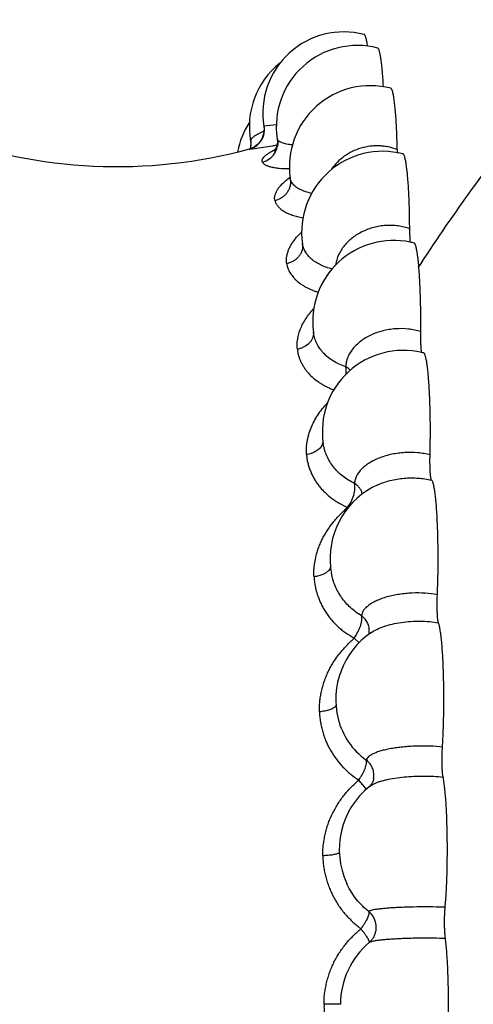
# Model space of a CAD drawing. Units: inches. Extents: x 0 to 40, y 0 to 28.
# Drawn here: x 5.9 to 6.2, y 21.3 to 21.8 of the extents above; entities that cross this region are included whole.
import ezdxf

# ---------------------------------------------------------------- set-up
doc = ezdxf.new("R2010")
doc.units = ezdxf.units.IN
doc.header["$LTSCALE"] = 2.2
doc.header["$MEASUREMENT"] = 0
doc.layers.get('0').update_dxf_attribs({"linetype": 'CONTINUOUS'})

msp = doc.modelspace()

# ---------------------------------------------------------------- linework, layer by layer
at = {"color": 7, "linetype": 'CONTINUOUS'}
for p, q in [((6.118694427, 21.7570993108), (6.1181845191, 21.7576753452)), ((6.0554888394, 21.7117171293), (6.0556306308, 21.7103313274)), ((6.0686077253, 21.7128999982), (6.0686068071, 21.7129058921)), ((6.0686087369, 21.7128934474), (6.068694144, 21.7112589999)), ((6.054897746, 21.7078744217), (6.0551864989, 21.707953037)), ((6.0551383316, 21.7079394063), (6.0551861427, 21.7079524541)), ((6.055176347, 21.707950144), (6.0551491485, 21.7079423742)), ((6.0556306308, 21.7103313274), (6.0553115627, 21.7079918339)), ((6.0750170032, 21.693368099), (6.0749717783, 21.692055755)), ((6.0750111538, 21.6934085795), (6.0750099609, 21.6934169175)), ((6.1342267934, 21.6620035951), (6.1339953952, 21.6684610546)), ((6.0810538881, 21.661104191), (6.0810517798, 21.6611191511)), ((6.1384131991, 21.6494669476), (6.1396608342, 21.6513979448)), ((6.0865447304, 21.6170067417), (6.086533743, 21.6170831848)), ((6.1400109475, 21.6072250119), (6.1397830608, 21.6084808784)), ((6.0913325809, 21.5623634011), (6.0913290615, 21.5623862035)), ((6.0953457418, 21.4984729455), (6.0953387222, 21.498511608)), ((6.1140055336, 21.4692184147), (6.1137710349, 21.4683524843)), ((6.0986956757, 21.4265168149), (6.098685001, 21.4265600425)), ((6.1029511785, 21.345249729), (6.1029352438, 21.3452842066)), ((6.1032076804, 21.3447066662), (6.1029511785, 21.345249729)), ((6.1140796825, 21.3162468302), (6.1140832554, 21.316249818))]:
    msp.add_line(p, q, dxfattribs=at)
at = {"color": 9, "linetype": 'CONTINUOUS'}
for p, q in [((6.0620436452, 21.7166168301), (6.0597313073, 21.7155288792)), ((6.0621810918, 21.7190693095), (6.0620292514, 21.7190792892)), ((6.0680980384, 21.7198019772), (6.0621810918, 21.7190693095)), ((6.0556214209, 21.7124845817), (6.0554896454, 21.7117125464)), ((6.0687407626, 21.7124845817), (6.0686077253, 21.7128999982)), ((6.054922669, 21.7077640144), (6.0562172807, 21.707864317)), ((6.0562172807, 21.707864317), (6.0662458656, 21.7094275089)), ((6.0683409227, 21.7098472145), (6.0685725107, 21.7098956177)), ((6.0751011212, 21.6929304721), (6.0750111538, 21.6934085795)), ((6.0753397814, 21.69219891), (6.0751011212, 21.6929304721)), ((6.0761295454, 21.6908215658), (6.0753397814, 21.69219891)), ((6.0780311951, 21.6641068085), (6.0805208311, 21.6667572947)), ((6.0810689113, 21.6610011222), (6.0810538881, 21.661104191)), ((6.1091045863, 21.4640680089), (6.1065976078, 21.4663671397)), ((6.0976958973, 21.4334066112), (6.0973194506, 21.4326432283)), ((6.1108322891, 21.3940356161), (6.1088196019, 21.3963215128)), ((6.112682399, 21.3918415752), (6.1108322891, 21.3940356161)), ((6.114191036, 21.3932228586), (6.116105246, 21.3943951346)), ((6.099375278, 21.3606189875), (6.0990094485, 21.3602767057)), ((6.0998357009, 21.2856424593), (6.0917129868, 21.2856424593))]:
    msp.add_line(p, q, dxfattribs=at)
at = {"color": 7, "linetype": 'CONTINUOUS'}
for points in [[(6.0620272892, 21.7190913177), (6.0621188721, 21.7183844261), (6.0620422238, 21.7159112803), (6.0614026316, 21.7136340159), (6.0603136844, 21.7116659362), (6.0589243695, 21.7100936752), (6.0574166062, 21.7089561428), (6.0561428823, 21.7082973068), (6.0554440727, 21.7080326895), (6.055176347, 21.707950144)], [(6.068694144, 21.7112589999), (6.0680092399, 21.7083744048), (6.0670572818, 21.7068720783), (6.0669061713, 21.7067152707)]]:
    msp.add_lwpolyline(points, dxfattribs=at)
for centre, radius, start, end in [((6.1014872572, 21.725643111), 0.0399993482, 75.4658520022, 189.4511961863), ((6.108146384, 21.7189578067), 0.0400000472, 75.4660745896, 188.7021367786), ((6.0948259608, 21.7189592453), 0.0399975429, 128.7198194148, 190.4286992704), ((6.1145989776, 21.6991064539), 0.0399957756, 75.4659588136, 188.1903217871), ((6.0883587443, 21.6991128525), 0.0399863542, 147.1483362158, 169.3284274719), ((5.9894189687, 21.949007438), 0.2498653868, 249.5118387423, 285.1921193192), ((6.1206615283, 21.6666935376), 0.0400000734, 75.4661327771, 188.0324102197), ((6.2330592933, 21.7095769474), 0.1052193858, 181.0950256935, 182.0921947007), ((6.1261281329, 21.6227014658), 0.0399909925, 78.2215192593, 187.5589594591), ((6.1261858565, 21.6228836373), 0.0398119615, 75.4682537032, 78.2372843314), ((6.1261892816, 21.6227092557), 0.0400526346, 187.5584994002, 188.0747977286), ((6.1308562314, 21.5684677695), 0.0399922865, 76.7449189575, 188.7468258063), ((6.1309413119, 21.5687663023), 0.0396927795, 75.4665131204, 76.7554457054), ((6.134698019, 21.5056424479), 0.0400000459, 114.3293424667, 182.880639544), ((6.1347091392, 21.5056433039), 0.0400111951, 182.8810634685, 190.3243156156), ((6.1375225155, 21.4361314876), 0.0399994998, 124.5967654004, 193.9079176655), ((6.1103050264, 21.46976684), 0.0037409255, 351.5699708871, 354.5646768304), ((6.1392529984, 21.362047645), 0.0399998977, 128.7924052385, 204.7769585813), ((6.1398357322, 21.2856424473), 0.0400000314, 130.0833089459, 179.9999828527)]:
    msp.add_arc(centre, radius, start, end, dxfattribs=at)
at = {"color": 9, "linetype": 'CONTINUOUS'}
for centre, radius, start, end in [((6.0523155202, 21.7174184993), 0.0100018645, 286.9182986697, 9.4992398436), ((6.045988932, 21.7107192617), 0.0097929167, 349.3789445909, 10.3851147716), ((6.0523991086, 21.7171852422), 0.0097533534, 284.9951771045, 286.8472697411), ((6.0461904753, 21.7106936204), 0.0095901077, 343.4743566232, 349.3075794566), ((6.0391190637, 21.8502760217), 0.143436979, 280.901433036, 281.7549373764), ((6.0589070734, 21.7110591276), 0.0099505129, 326.9733112601, 347.552261453), ((6.0587323476, 21.711182929), 0.010164485, 284.6975197772, 326.9250236212), ((6.066464796, 21.6916816183), 0.0087261542, 2.4844609267, 8.228120592), ((6.0807306588, 21.6168470885), 0.0057905064, 2.4747555765, 5.8616928042), ((6.1112004005, 21.5397912023), 0.0118453091, 228.4857910158, 230.1785405059), ((6.1326928964, 21.4348976906), 0.035013704, 193.8364490527, 234.9391490753)]:
    msp.add_arc(centre, radius, start, end, dxfattribs=at)
at = {"color": 7, "linetype": 'CONTINUOUS'}
for points, knots in [([(6.1396608342, 21.6513979448), (6.1558760445, 21.676418613), (6.1910359191, 21.7247577198), (6.2512318495, 21.7911621769), (6.3182190569, 21.8507463201), (6.3912158399, 21.9028125705), (6.4693832782, 21.9467605823), (6.5518289924, 21.9820898732), (6.6375837871, 22.008374044), (6.6963318242, 22.0196793546), (6.725896102, 22.0237370053)], [0, 0, 0, 0, 0.1249305, 0.2498875368, 0.3748623186, 0.4998536084, 0.6248650966, 0.749890791, 0.8749610427, 1, 1, 1, 1]), ([(6.1132318125, 21.7585303122), (6.1131714573, 21.7589610632), (6.1130499023, 21.7597723224), (6.1128501096, 21.7609096877), (6.1126447625, 21.7618908189), (6.1124353629, 21.7627118969), (6.1122224839, 21.7633694814), (6.1120323143, 21.7638101093), (6.1118716445, 21.7640737387), (6.1117366944, 21.7642440716), (6.1116115753, 21.7643398014), (6.1115253718, 21.7643623247)], [0, 0, 0, 0, 0.2107607973, 0.3974490701, 0.5594769792, 0.6963719935, 0.8078371372, 0.8941358501, 0.9282711324, 0.956827523, 1, 1, 1, 1]), ([(6.1210238768, 21.738473019), (6.1209093996, 21.7407245694), (6.1207092615, 21.7439532425), (6.1203475304, 21.7480383038), (6.1200642665, 21.7506137013), (6.1197598945, 21.7528178786), (6.1194787791, 21.7544082939), (6.1192380025, 21.7554732258), (6.119065771, 21.7561153383), (6.1188916648, 21.7566486419), (6.1187619158, 21.7569627725), (6.118694427, 21.7570993108)], [0, 0, 0, 0, 0.3592251784, 0.5153399907, 0.6534287792, 0.7720178223, 0.8698430985, 0.9106494968, 0.9459559047, 0.9757314103, 1, 1, 1, 1]), ([(6.125719588, 21.7355013511), (6.1256425668, 21.7358229989), (6.1255230632, 21.7362750118), (6.125334228, 21.7368280965), (6.1252012205, 21.7371531789), (6.1250663279, 21.7374173803), (6.1249063242, 21.7376573094), (6.1247511335, 21.7377986649), (6.124641341, 21.7378270091)], [0, 0, 0, 0, 0.377802467, 0.53348083, 0.6671289669, 0.7791526751, 0.8704731233, 1, 1, 1, 1]), ([(6.1278591232, 21.7075661376), (6.1277999296, 21.7106006921), (6.1276662302, 21.7150275535), (6.1273760772, 21.720728791), (6.1271221672, 21.7245420863), (6.1268298753, 21.7279576359), (6.126505069, 21.7309232591), (6.1261526573, 21.7333918972), (6.1258729777, 21.7348607819), (6.125719588, 21.7355013511)], [0, 0, 0, 0, 0.3246123321, 0.4736101748, 0.6105292477, 0.7333318481, 0.8402215849, 0.9295532527, 1, 1, 1, 1]), ([(6.1323111481, 21.7002346566), (6.1322534773, 21.7006166882), (6.1321374118, 21.7013365243), (6.1319474062, 21.7023458056), (6.1317527385, 21.7032168566), (6.1315547859, 21.7039458705), (6.1313539251, 21.70452977), (6.1311749939, 21.7049209451), (6.1310244495, 21.7051549521), (6.1308967428, 21.705307949), (6.130779721, 21.7053926869), (6.1306996356, 21.7054134485)], [0, 0, 0, 0, 0.2095254964, 0.3953728114, 0.5568721785, 0.6934479138, 0.8048119082, 0.8914704791, 0.926005477, 0.9551334831, 1, 1, 1, 1]), ([(6.1339953952, 21.6684610546), (6.1339827444, 21.6716384825), (6.1338933011, 21.6777602575), (6.1336136246, 21.6852047207), (6.1332853457, 21.6906695136), (6.1330077311, 21.6942495056), (6.1326944799, 21.6973984145), (6.1324455775, 21.699344149), (6.1323111481, 21.7002346566)], [0, 0, 0, 0, 0.2993928342, 0.5768308932, 0.7018550586, 0.8152170739, 0.9151420055, 1, 1, 1, 1]), ([(6.1382688261, 21.6523707879), (6.1381998199, 21.6530351508), (6.1380588842, 21.6542904664), (6.1378223724, 21.6560555445), (6.1375748877, 21.6575846374), (6.1373179371, 21.6588655305), (6.1370865036, 21.6597705193), (6.1368914733, 21.6603609669), (6.1367542496, 21.6607069395), (6.1366149518, 21.6609876431), (6.1364501501, 21.661241103), (6.1362897278, 21.6613920301), (6.1361753298, 21.6614218127)], [0, 0, 0, 0, 0.2124616226, 0.4017776338, 0.5664168243, 0.705083934, 0.8172228898, 0.8632960096, 0.9027337794, 0.9356641777, 0.9623986002, 1, 1, 1, 1]), ([(6.1394466101, 21.6177242223), (6.1394830245, 21.6209480298), (6.1394850597, 21.6272998295), (6.1392893863, 21.6364865975), (6.1389623643, 21.6436994255), (6.1385970619, 21.6488962336), (6.138384274, 21.6512593029), (6.1382688261, 21.6523707879)], [0, 0, 0, 0, 0.2788794544, 0.5493823426, 0.7947873799, 0.9033385078, 1, 1, 1, 1]), ([(6.1397830608, 21.6084808784), (6.1397484369, 21.6087564685), (6.139685736, 21.6093552588), (6.1395790484, 21.6107111289), (6.1394877914, 21.6126414186), (6.139435507, 21.6151240131), (6.1394367255, 21.6168491252), (6.1394466101, 21.6177242223)], [0, 0, 0, 0, 0.0900369149, 0.1951225765, 0.4408452006, 0.7163125582, 1, 1, 1, 1]), ([(6.1434116009, 21.5933640646), (6.1433383632, 21.5943655053), (6.1431851017, 21.5962660125), (6.1429185321, 21.5989483091), (6.142629628, 21.6012884028), (6.1423620821, 21.6030089197), (6.1421338763, 21.6041920196), (6.141968267, 21.6049319412), (6.1417999154, 21.6055694628), (6.1416293468, 21.6061032295), (6.1414576186, 21.6065325261), (6.1412839905, 21.6068574026), (6.1411093671, 21.6070810036), (6.1409684214, 21.607170959), (6.1409020468, 21.6071880994)], [0, 0, 0, 0, 0.2117452272, 0.4020538843, 0.5683788844, 0.7089152198, 0.7691242021, 0.8224386622, 0.8687789656, 0.9081287374, 0.9405345145, 0.9661733851, 0.9855439313, 1, 1, 1, 1]), ([(6.1440471355, 21.5568972537), (6.1441336947, 21.560069436), (6.1442307793, 21.566458397), (6.1441731561, 21.5759070851), (6.1439197322, 21.5848924728), (6.143609516, 21.590657805), (6.1434116009, 21.5933640646)], [0, 0, 0, 0, 0.2609322829, 0.5253464494, 0.7768813916, 1, 1, 1, 1]), ([(6.14481396, 21.5443319441), (6.1447955028, 21.5443416183), (6.1447584163, 21.5443750778), (6.1446867197, 21.5444833472), (6.1446054918, 21.5446958182), (6.1445162933, 21.5450359184), (6.1444302742, 21.5454904993), (6.1443483879, 21.5460566975), (6.1442399666, 21.54702168), (6.144133553, 21.5484552674), (6.1440475732, 21.5503849154), (6.1440036991, 21.5525067261), (6.1440016218, 21.5546990305), (6.1440272926, 21.5561700598), (6.1440471355, 21.5568972537)], [0, 0, 0, 0, 0.004937012, 0.0115378268, 0.03067296, 0.0583635413, 0.0948886532, 0.1401668794, 0.1938931659, 0.3249049475, 0.4806414011, 0.6514651863, 0.8276540371, 1, 1, 1, 1]), ([(6.1475832119, 21.525007376), (6.1475155402, 21.5263522191), (6.147368249, 21.528922765), (6.147097721, 21.532574995), (6.1467907557, 21.5358072592), (6.146453377, 21.5385667778), (6.1461360509, 21.54054891), (6.1458609449, 21.5418644749), (6.1456640051, 21.5426448731), (6.1454644116, 21.5432812698), (6.1452621421, 21.5437736154), (6.1450611605, 21.5441222394), (6.1448969204, 21.5442884609), (6.14481396, 21.5443319441)], [0, 0, 0, 0, 0.2052307287, 0.3924082803, 0.558143589, 0.7000340769, 0.8160785645, 0.8639461624, 0.9048448766, 0.9386920281, 0.9655591919, 0.9857241917, 1, 1, 1, 1]), ([(6.1476571867, 21.4878283454), (6.1477937118, 21.4908523441), (6.1479867141, 21.4970844815), (6.1480686718, 21.5065082268), (6.1479504694, 21.5158780421), (6.1477326496, 21.5220375938), (6.1475832119, 21.525007376)], [0, 0, 0, 0, 0.2441790566, 0.5028948134, 0.7601396869, 1, 1, 1, 1]), ([(6.1482221926, 21.4739261181), (6.1481843306, 21.474023346), (6.1481154865, 21.4742582938), (6.1480277725, 21.4746683094), (6.1479434584, 21.4751864137), (6.1478297893, 21.4760813622), (6.1477134601, 21.4774341995), (6.1476163972, 21.4792868869), (6.1475599361, 21.4813651512), (6.147544058, 21.4842386534), (6.1475929175, 21.486404797), (6.1476571867, 21.4878283454)], [0, 0, 0, 0, 0.0224386799, 0.0525058239, 0.0901571485, 0.1352790752, 0.2464930481, 0.3820548422, 0.5342136054, 0.6935487419, 1, 1, 1, 1]), ([(6.1506569069, 21.4493777055), (6.1505658766, 21.4522473219), (6.1503880722, 21.4563924467), (6.1500338635, 21.4616730671), (6.1497407537, 21.4650761648), (6.1494144793, 21.4680268527), (6.1491061978, 21.4701795359), (6.1488381455, 21.4716394725), (6.1486440938, 21.4725313634), (6.1484466183, 21.4732810067), (6.1482991481, 21.4737285), (6.1482221926, 21.4739261181)], [0, 0, 0, 0, 0.3483795648, 0.5033502728, 0.6421751155, 0.7628109617, 0.8635403979, 0.9059614913, 0.9429013345, 0.974266654, 1, 1, 1, 1]), ([(6.1501670742, 21.4126161213), (6.150352454, 21.4153996834), (6.1506389823, 21.4212856316), (6.1508577086, 21.4303985128), (6.150878829, 21.4398684867), (6.1507565975, 21.4462350826), (6.1506569069, 21.4493777055)], [0, 0, 0, 0, 0.2275652524, 0.480618101, 0.743519278, 1, 1, 1, 1]), ([(6.150513094, 21.3977993884), (6.1504797592, 21.397958719), (6.1504169762, 21.3983126924), (6.1502998338, 21.3991524868), (6.1501769575, 21.4004335075), (6.1500676241, 21.4022088708), (6.1499987812, 21.404234105), (6.1499735542, 21.4063975109), (6.1499935747, 21.4085748233), (6.1500554655, 21.410648977), (6.1501249564, 21.4119837037), (6.1501670742, 21.4126161213)], [0, 0, 0, 0, 0.0328920305, 0.0726090943, 0.1713138638, 0.292822988, 0.4319864063, 0.5807297762, 0.729967894, 0.8719281901, 1, 1, 1, 1]), ([(6.1161948331, 21.397039133), (6.1161046132, 21.3965246243), (6.1158959002, 21.3957892882), (6.1154942038, 21.3949070825), (6.1151039616, 21.394238735), (6.1146763615, 21.3936743352), (6.114321724, 21.393327911), (6.1141917706, 21.3932234451)], [0, 0, 0, 0, 0.3572867563, 0.5179716471, 0.662216383, 0.8859544855, 1, 1, 1, 1]), ([(6.1525392931, 21.3687730224), (6.1524919439, 21.3718540671), (6.1523748421, 21.3763633852), (6.1521082486, 21.3821912124), (6.1518694046, 21.3861350064), (6.1515905031, 21.3897020888), (6.1512769577, 21.3928378056), (6.1509335332, 21.3954923386), (6.150661326, 21.3970908829), (6.150513094, 21.3977993884)], [0, 0, 0, 0, 0.317389822, 0.4645628882, 0.600888219, 0.7243321668, 0.8330791096, 0.9254427726, 1, 1, 1, 1]), ([(6.1515005362, 21.3335458668), (6.1516107861, 21.3347097063), (6.1518133078, 21.337170493), (6.1521566397, 21.3425322601), (6.152455325, 21.3498903237), (6.1526154324, 21.3591729648), (6.1525887741, 21.3655532602), (6.1525392931, 21.3687730224)], [0, 0, 0, 0, 0.0994742762, 0.2100774153, 0.4571492641, 0.7259985669, 1, 1, 1, 1]), ([(6.1516170563, 21.3182648271), (6.1515542627, 21.3187258663), (6.1514464143, 21.3197639827), (6.1513287316, 21.3214710639), (6.151246722, 21.3234416737), (6.1511956086, 21.3262917157), (6.1512318803, 21.3291251297), (6.1513582302, 21.3317861397), (6.1514479407, 21.3329906486), (6.1515005362, 21.3335458668)], [0, 0, 0, 0, 0.0912131369, 0.2045094912, 0.3354050704, 0.4778014948, 0.7632736429, 0.8906718813, 1, 1, 1, 1]), ([(6.1162566469, 21.3189103443), (6.1159684979, 21.3183873837), (6.115315907, 21.3174263762), (6.1144999771, 21.3166006783), (6.1140740013, 21.3162420481)], [0, 0, 0, 0, 0.5174407303, 1, 1, 1, 1]), ([(6.1531731752, 21.2856424593), (6.1531731752, 21.2888414506), (6.1531070343, 21.2950416894), (6.1528566077, 21.3026057553), (6.1525511392, 21.3082167377), (6.1522875915, 21.3119402944), (6.1519865565, 21.3152523258), (6.1517466244, 21.3173135196), (6.1516170563, 21.3182648271)], [0, 0, 0, 0, 0.2936793156, 0.5691886279, 0.6947099343, 0.8095337904, 0.9118601142, 1, 1, 1, 1]), ([(6.1516170563, 21.2530200914), (6.1517466244, 21.2539713989), (6.1519865565, 21.2560325927), (6.1522875915, 21.2593446241), (6.1525511392, 21.2630681808), (6.1528566077, 21.2686791632), (6.1531070343, 21.2762432291), (6.1531731752, 21.2824434679), (6.1531731752, 21.2856424593)], [0, 0, 0, 0, 0.0881398858, 0.1904662097, 0.3052900657, 0.4308113721, 0.7063206844, 1, 1, 1, 1])]:
    msp.add_open_spline(points, degree=3, knots=knots, dxfattribs=at)
at = {"color": 9, "linetype": 'CONTINUOUS'}
for points, knots in [([(6.0597313073, 21.7155288792), (6.0592108702, 21.7152664308), (6.0582733734, 21.7147662062), (6.0572039272, 21.7140887106), (6.0565273511, 21.713560136), (6.0561386917, 21.7131958772), (6.0558345428, 21.712845958), (6.0556792337, 21.712603751), (6.0556214209, 21.7124845817)], [0, 0, 0, 0, 0.3376280709, 0.6152302108, 0.7319083518, 0.8344841069, 0.9232764215, 1, 1, 1, 1]), ([(6.0687407639, 21.7124845811), (6.0688309921, 21.7118954386), (6.0689007712, 21.7106941136), (6.068752218, 21.7095000967), (6.0686236798, 21.7089143044)], [0, 0, 0, 0, 0.4984457244, 1, 1, 1, 1]), ([(6.0760669404, 21.7098772949), (6.0755726742, 21.7099216646), (6.0746325768, 21.7100268887), (6.0733030303, 21.7102455711), (6.0721276518, 21.7105112763), (6.0711128641, 21.7108257779), (6.0703798308, 21.7111361648), (6.06988157, 21.7113982249), (6.0695644498, 21.7115874571), (6.0692871139, 21.711790933), (6.0690915989, 21.7119873021), (6.0689617085, 21.7121584401), (6.0688765322, 21.7122828418), (6.0688051497, 21.712391851), (6.0687613555, 21.7124574623), (6.0687407626, 21.7124845817)], [0, 0, 0, 0, 0.1859275893, 0.3542529212, 0.5045891935, 0.6370665932, 0.751781343, 0.8022088462, 0.8479144089, 0.8900365959, 0.9307681498, 0.9511674248, 0.970472174, 0.9872420517, 1, 1, 1, 1]), ([(6.054922669, 21.7077640144), (6.0548991082, 21.7077621341), (6.054856712, 21.7077591375), (6.0547999565, 21.7077571631), (6.054756674, 21.707757217), (6.0547262985, 21.7077608579), (6.0547070268, 21.7077639945), (6.0546961948, 21.7077755235), (6.0547059986, 21.7077885458), (6.0547218736, 21.7077988832), (6.0547477135, 21.7078125713), (6.0547987121, 21.707834322), (6.0548830629, 21.7078642696), (6.055006624, 21.7079025206), (6.0550990418, 21.7079284806), (6.0551499031, 21.7079423368)], [0, 0, 0, 0, 0.0992087113, 0.1783379179, 0.2384144076, 0.2806038059, 0.306545981, 0.320423542, 0.3361693541, 0.3636139976, 0.4039571059, 0.456825965, 0.5972038936, 0.7787345627, 1, 1, 1, 1]), ([(6.0613112407, 21.7013510394), (6.0612600801, 21.7014515549), (6.0611781209, 21.7016609623), (6.0611262573, 21.701994926), (6.0611477268, 21.7023384984), (6.0612406162, 21.702689691), (6.0614027943, 21.7030481321), (6.0617263996, 21.7035623701), (6.0623180507, 21.7042215003), (6.0632476225, 21.7050077157), (6.0644262777, 21.7058306155), (6.0658455129, 21.7066920614), (6.0668818364, 21.7072595046), (6.0674366412, 21.7075526751)], [0, 0, 0, 0, 0.0361024188, 0.0713611802, 0.107346942, 0.1454962646, 0.1870118673, 0.2328044148, 0.3395044891, 0.4687904812, 0.6219095706, 0.7991397483, 1, 1, 1, 1]), ([(6.1278591232, 21.7075661376), (6.1264536868, 21.7080967464), (6.1242722941, 21.7087404526), (6.1212847115, 21.7092404688), (6.1189978055, 21.7094212228), (6.1166955157, 21.7094090876), (6.1136311581, 21.7091412458), (6.1098581116, 21.7083459237), (6.1055637528, 21.7066804184), (6.1016357681, 21.7043528847), (6.0982010962, 21.7014394332), (6.0962946837, 21.6991430861), (6.0954624778, 21.6979310678)], [0, 0, 0, 0, 0.1240082855, 0.1867656451, 0.2498237795, 0.3131270866, 0.3765943654, 0.5035154323, 0.6299280632, 0.7551632698, 0.8786366378, 1, 1, 1, 1]), ([(6.0613112407, 21.7013510394), (6.0613415661, 21.7012225957), (6.0614721493, 21.7009625742), (6.0617953352, 21.7006345851), (6.0622213526, 21.7003322678), (6.0627311547, 21.7000447679), (6.0633126775, 21.6997653999), (6.0639665004, 21.6995018458), (6.0646950965, 21.6992562847), (6.0658175146, 21.6989438137), (6.0674218219, 21.6986267003), (6.0704544072, 21.6982475325), (6.0728837357, 21.6981572214), (6.0745841245, 21.6981747691)], [0, 0, 0, 0, 0.0281349363, 0.0602569636, 0.0974138141, 0.1391690727, 0.184910672, 0.2348583758, 0.2893533561, 0.3487367623, 0.4831319062, 0.6374855185, 1, 1, 1, 1]), ([(6.0675056988, 21.6823069697), (6.0674302639, 21.6825175436), (6.0673226564, 21.6829564469), (6.067285467, 21.6836373405), (6.0673522003, 21.6843296448), (6.0675571166, 21.685277359), (6.0679915715, 21.6864893667), (6.0687908412, 21.6879364736), (6.0698932841, 21.6893923373), (6.0712885323, 21.6908579708), (6.0729520648, 21.6923444149), (6.0741774279, 21.6933041412), (6.0748299136, 21.6937882511)], [0, 0, 0, 0, 0.0466668574, 0.0935481898, 0.1416478881, 0.1913303169, 0.2955595088, 0.4089337368, 0.5349302694, 0.6754902445, 0.830491928, 1, 1, 1, 1]), ([(6.0751827477, 21.6920598834), (6.0752063205, 21.6915192783), (6.0751542496, 21.6904267753), (6.07478091, 21.688824101), (6.0741212932, 21.6872997122), (6.0731989449, 21.6858982796), (6.0720396442, 21.6846603319), (6.0706775241, 21.6836211394), (6.0691540167, 21.682815993), (6.0680621313, 21.6824459005), (6.0675056989, 21.6823069691)], [0, 0, 0, 0, 0.1209968583, 0.2429877694, 0.3660524129, 0.4904495013, 0.6162959185, 0.7435115338, 0.8717593049, 1, 1, 1, 1]), ([(6.0856386289, 21.6859289168), (6.0845597722, 21.6861512087), (6.0825524147, 21.6866882265), (6.0798563604, 21.6878086529), (6.0776942479, 21.68914668), (6.0765691805, 21.6902515803), (6.0761295454, 21.6908215658)], [0, 0, 0, 0, 0.3034474844, 0.5706391964, 0.8016992548, 1, 1, 1, 1]), ([(6.0675056988, 21.6823069697), (6.0675328229, 21.6820626507), (6.0676495103, 21.6815726522), (6.067973928, 21.680877282), (6.0684142727, 21.6802118348), (6.0689411191, 21.6795652227), (6.0695400919, 21.6789308338), (6.0704650431, 21.6780904347), (6.0718420171, 21.6771004309), (6.0737877335, 21.6760771464), (6.0760374296, 21.6751825191), (6.0785684315, 21.674422201), (6.0803643603, 21.6740458111), (6.0813038751, 21.6738871936)], [0, 0, 0, 0, 0.0434247454, 0.0880827647, 0.134924531, 0.1840311689, 0.2352729962, 0.2889071522, 0.4046102197, 0.5336870713, 0.6763035089, 0.8316835854, 1, 1, 1, 1]), ([(6.1339953952, 21.6684610546), (6.1330738324, 21.6687757491), (6.131184798, 21.6693278666), (6.1282665878, 21.6698922301), (6.1252686161, 21.6701563977), (6.1222376213, 21.6701153446), (6.119216053, 21.6697815114), (6.116245171, 21.6691622578), (6.1133656726, 21.6682640095), (6.1097363105, 21.6667209733), (6.1056260438, 21.6641881905), (6.1022255926, 21.6608875025), (6.1001149253, 21.6579203515), (6.0984730054, 21.6548559644), (6.0977065526, 21.6523560558), (6.0974484915, 21.6506791325)], [0, 0, 0, 0, 0.0637723537, 0.1286797304, 0.1943416318, 0.2605033114, 0.3268692151, 0.3931166282, 0.4589406342, 0.5240649463, 0.6510391783, 0.7727172384, 0.8314982372, 0.8888900748, 1, 1, 1, 1]), ([(6.0733178279, 21.6512104495), (6.0732002256, 21.6517210197), (6.0730873874, 21.652784539), (6.0731930386, 21.6541187935), (6.0733802164, 21.6551898397), (6.0736284066, 21.6562799093), (6.0740539067, 21.6576502442), (6.0747514924, 21.6592832566), (6.0756519795, 21.6609122891), (6.0767525839, 21.6625332413), (6.077586936, 21.6635824742), (6.0780311951, 21.6641068085)], [0, 0, 0, 0, 0.1109359949, 0.2243914796, 0.2823778925, 0.3410731975, 0.4610120888, 0.5856155927, 0.71642105, 0.8544885391, 1, 1, 1, 1]), ([(6.0810689139, 21.6610011105), (6.0811429983, 21.6604768515), (6.081176927, 21.6594010378), (6.0808900351, 21.6578006534), (6.0802682759, 21.6562633473), (6.0793407518, 21.6548423418), (6.0781373884, 21.6535845055), (6.0767000742, 21.6525284016), (6.0750772041, 21.6517146927), (6.0739126361, 21.6513468204), (6.073317828, 21.6512104489)], [0, 0, 0, 0, 0.1160734687, 0.2338875795, 0.353995475, 0.4771369091, 0.6037000738, 0.7335848136, 0.8662188909, 1, 1, 1, 1]), ([(6.0957290652, 21.6486113277), (6.0947159274, 21.6488550913), (6.0927669647, 21.6494137237), (6.0900370171, 21.650534255), (6.0879893166, 21.6516813021), (6.0865251078, 21.6526989047), (6.0852253302, 21.6537390313), (6.0838101494, 21.6551373088), (6.0826812718, 21.6567004857), (6.0819842893, 21.657991243), (6.0816357925, 21.6588090032), (6.0814114693, 21.6594818709), (6.0812692643, 21.6599994813), (6.081154143, 21.6605074564), (6.0810932411, 21.6608415243), (6.0810689113, 21.6610011222)], [0, 0, 0, 0, 0.1538818603, 0.2988091014, 0.4348374605, 0.4994994904, 0.5619454238, 0.680527106, 0.792081421, 0.8451842283, 0.8969259674, 0.923103975, 0.9498779132, 0.9761595418, 1, 1, 1, 1]), ([(6.0733178279, 21.6512104495), (6.0733423268, 21.6508313662), (6.0734608909, 21.650073688), (6.0738099507, 21.6489715134), (6.0742912253, 21.6479012799), (6.0748660672, 21.6468518644), (6.0755252158, 21.6458219889), (6.0762761445, 21.64481971), (6.077122639, 21.643849541), (6.0784066647, 21.6425867845), (6.0802702797, 21.6411232679), (6.0828091881, 21.6395685424), (6.0851581047, 21.6384582295), (6.0871877512, 21.6376941776), (6.0882520748, 21.6373560088), (6.0887951439, 21.6371960493)], [0, 0, 0, 0, 0.0518063669, 0.1040039155, 0.1572415825, 0.2115927206, 0.267063183, 0.323857533, 0.3822327292, 0.4424868828, 0.5692410807, 0.7043513809, 0.8477730437, 0.9227915136, 1, 1, 1, 1]), ([(6.0785710294, 21.6090063309), (6.0784360069, 21.6098285256), (6.0783579625, 21.6115253225), (6.0786618137, 21.6140655999), (6.0792328533, 21.6166153528), (6.0800930276, 21.6191565767), (6.0812667232, 21.6216698688), (6.0827453015, 21.6241438221), (6.0844947929, 21.6265807295), (6.0858081914, 21.6281419471), (6.0865055035, 21.6289127039)], [0, 0, 0, 0, 0.1132196048, 0.2289461162, 0.3468891132, 0.4676932947, 0.5927648602, 0.7230760041, 0.8587649454, 1, 1, 1, 1]), ([(6.1394466101, 21.6177242223), (6.1384692242, 21.6180119556), (6.1364639315, 21.6185134277), (6.1323148705, 21.6191775306), (6.128033701, 21.6192352673), (6.1237855239, 21.618734157), (6.1196508038, 21.6178752065), (6.114808752, 21.6161673197), (6.1105040038, 21.6136165633), (6.1076329842, 21.6111586368), (6.1058383613, 21.6091874466), (6.1043922848, 21.6070834402), (6.1033174675, 21.6048795987), (6.1026266229, 21.6026127495), (6.1024368221, 21.6010664255), (6.1024160065, 21.6003024804)], [0, 0, 0, 0, 0.0661890656, 0.1340923275, 0.2726686261, 0.3424399453, 0.4117374439, 0.546692195, 0.6740213162, 0.7341499195, 0.7916918917, 0.8467027257, 0.8994478733, 0.9503527184, 1, 1, 1, 1]), ([(6.0865157646, 21.6170971179), (6.0865351124, 21.6166500742), (6.0864694659, 21.6157363741), (6.0860653727, 21.6144013636), (6.0853669907, 21.6131338298), (6.0840549843, 21.61155116), (6.0822788081, 21.6102907446), (6.0802416036, 21.6094233865), (6.0791356257, 21.6091204551), (6.0785710295, 21.6090063304)], [0, 0, 0, 0, 0.1092649587, 0.2214630412, 0.3380862756, 0.4602287912, 0.721117819, 0.8593439904, 1, 1, 1, 1]), ([(6.1024160065, 21.6003024804), (6.1013330049, 21.6006695921), (6.0992422347, 21.6014940603), (6.096323362, 21.6030518102), (6.0937303922, 21.604897715), (6.0914852834, 21.6069801072), (6.089613293, 21.6092628892), (6.0883804588, 21.6113207127), (6.0876113972, 21.6130226144), (6.0869837081, 21.6147483545), (6.0866781742, 21.6160936422), (6.0865456887, 21.6170001425)], [0, 0, 0, 0, 0.1415615175, 0.2776094752, 0.4085731429, 0.5344766166, 0.6555939688, 0.7728465221, 0.8302152967, 0.8865891532, 1, 1, 1, 1]), ([(6.0785710294, 21.6090063309), (6.0785932625, 21.6084732526), (6.0787181319, 21.6074083617), (6.0791032954, 21.6058444199), (6.0796399673, 21.6043151866), (6.0802828418, 21.6028109811), (6.0810334226, 21.6013372217), (6.0818985096, 21.5999024218), (6.0828836897, 21.5985140237), (6.0843766443, 21.5967196064), (6.0865372954, 21.5946225695), (6.0889828388, 21.5927682954), (6.0911274327, 21.5914388355), (6.0928478041, 21.5905218815), (6.0946518935, 21.5896924327), (6.09589098, 21.5891935888), (6.09652019, 21.5889547234)], [0, 0, 0, 0, 0.0564627743, 0.1130325877, 0.1701356226, 0.2277904545, 0.2860345642, 0.3450165636, 0.4049383074, 0.4660154661, 0.5918347742, 0.7226131888, 0.7899634627, 0.8586964617, 0.9287762722, 1, 1, 1, 1]), ([(6.1046851505, 21.5986177974), (6.1045267834, 21.5987807684), (6.1038393147, 21.599428985), (6.1030474891, 21.5999629862), (6.1024160381, 21.6003024086)], [0, 0, 0, 0, 0.2406889266, 1, 1, 1, 1]), ([(6.1025437772, 21.5965534806), (6.1025795279, 21.5968843031), (6.1026318393, 21.5975361328), (6.1026563211, 21.598790766), (6.1025607903, 21.5997181438), (6.1024160399, 21.6003024647)], [0, 0, 0, 0, 0.2650826018, 0.5204330307, 1, 1, 1, 1]), ([(6.0831056875, 21.5569769647), (6.0829713472, 21.5580663959), (6.0829471636, 21.5597325048), (6.0831599433, 21.5619373529), (6.0834165016, 21.5635993271), (6.0837531628, 21.565257225), (6.0843199857, 21.5674663604), (6.0852597394, 21.5702114473), (6.0867723541, 21.5734195511), (6.088634219, 21.5765493348), (6.0908146485, 21.579593079), (6.0924584669, 21.5815178333), (6.0933291446, 21.5824585065)], [0, 0, 0, 0, 0.116607138, 0.1757392724, 0.2352932505, 0.2951479914, 0.3553865582, 0.4774855792, 0.6027096388, 0.7314839836, 0.8638367767, 1, 1, 1, 1]), ([(6.0908146474, 21.5619135351), (6.0905582781, 21.5612980079), (6.0899629663, 21.5604209664), (6.0889272706, 21.559441085), (6.087627788, 21.558500001), (6.0856897382, 21.5575695428), (6.0839932242, 21.5571270751), (6.0831056876, 21.5569769643)], [0, 0, 0, 0, 0.2105636724, 0.3265304733, 0.4497706357, 0.7157438213, 1, 1, 1, 1]), ([(6.0911561995, 21.5639116386), (6.0911797625, 21.5635782506), (6.0911432813, 21.5628913836), (6.0909477187, 21.5622330313), (6.0908146474, 21.5619135351)], [0, 0, 0, 0, 0.4912679488, 1, 1, 1, 1]), ([(6.1067759317, 21.5427654412), (6.1057355989, 21.5432569301), (6.1037248937, 21.5443365017), (6.1009372939, 21.5462664655), (6.0984512477, 21.5484762779), (6.0962870656, 21.5509214745), (6.0944661057, 21.5535659006), (6.0930138181, 21.556375336), (6.0921209187, 21.5588263532), (6.0916028108, 21.5608312854), (6.0914125506, 21.561846706), (6.0913330945, 21.5623601807)], [0, 0, 0, 0, 0.1329385001, 0.2630846102, 0.39086195, 0.5163003091, 0.6394699941, 0.7608774103, 0.880746012, 0.9399672689, 1, 1, 1, 1]), ([(6.0831056875, 21.5569769647), (6.0831174515, 21.5562891625), (6.0832390639, 21.5549140674), (6.0836567181, 21.5528866116), (6.0842428401, 21.5508967272), (6.0849461611, 21.5489364896), (6.0857803588, 21.5470175645), (6.0867522005, 21.5451497416), (6.0878717766, 21.5433455615), (6.08913349, 21.5416116321), (6.0905249542, 21.5399502006), (6.0925476564, 21.5378256219), (6.0948000384, 21.5358828177), (6.097264977, 21.5341768642), (6.099885558, 21.532599677), (6.1019488811, 21.5315668169), (6.1033492598, 21.5309215367)], [0, 0, 0, 0, 0.0594682894, 0.118937178, 0.1786898944, 0.2386607167, 0.298871906, 0.3594344899, 0.4205198476, 0.4822536772, 0.5446616759, 0.6077236109, 0.7357307145, 0.8008450969, 0.8667050029, 1, 1, 1, 1]), ([(6.1440471355, 21.5568972537), (6.1430692596, 21.5571296554), (6.1410644326, 21.5575364117), (6.1369202491, 21.5580784058), (6.132656674, 21.5581229206), (6.1284056389, 21.5577169363), (6.1242795506, 21.5570244352), (6.1203398454, 21.5559088516), (6.116722688, 21.5543633311), (6.1143045815, 21.5530534149), (6.1121676826, 21.5515906466), (6.1103448446, 21.549996356), (6.1088656063, 21.5482923447), (6.107753618, 21.5465037371), (6.1070232977, 21.5446594341), (6.1068074419, 21.5433886051), (6.1067759317, 21.5427654412)], [0, 0, 0, 0, 0.0687109609, 0.1397167004, 0.2854991949, 0.3588660745, 0.4314687377, 0.5713370763, 0.6373840901, 0.7000739063, 0.7590300364, 0.8140566371, 0.8651776343, 0.9127302334, 0.9573451948, 1, 1, 1, 1]), ([(6.1033492613, 21.530921537), (6.1039916941, 21.5318466998), (6.1052100006, 21.5337693559), (6.1064198914, 21.5368841607), (6.1069227508, 21.5395138433), (6.1070024885, 21.5414617873), (6.1068867372, 21.5423550474), (6.1067759643, 21.5427654223)], [0, 0, 0, 0, 0.2673879064, 0.5379786642, 0.7882049264, 0.8990922842, 1, 1, 1, 1]), ([(6.1106197534, 21.5374649624), (6.1105174881, 21.5379862901), (6.1101846809, 21.5390244292), (6.1093479658, 21.540459441), (6.1081995731, 21.5417380429), (6.1072734174, 21.5424482518), (6.1067759617, 21.5427653768)], [0, 0, 0, 0, 0.2372411752, 0.4820487092, 0.7365557251, 1, 1, 1, 1]), ([(6.1182180856, 21.5420898583), (6.1191907947, 21.5425296958), (6.1212235545, 21.5433280162), (6.1244179451, 21.5442658659), (6.1277744269, 21.5449545161), (6.1312309669, 21.5453822007), (6.1347238282, 21.5455387295), (6.1392809198, 21.5453898598), (6.1426519479, 21.5448763116), (6.14481396, 21.5443319441)], [0, 0, 0, 0, 0.117994438, 0.2409673583, 0.3675623492, 0.496289778, 0.6255529499, 0.7535735252, 1, 1, 1, 1]), ([(6.0867840188, 21.4967032368), (6.0866855967, 21.4974704083), (6.0866212061, 21.49903222), (6.0867728502, 21.5009789555), (6.0869746863, 21.5025372558), (6.0872117828, 21.5040965055), (6.0875767089, 21.5060371638), (6.0881421462, 21.5083453971), (6.0888528681, 21.5106292362), (6.08972418, 21.5128802897), (6.0910926694, 21.5158475979), (6.0931551558, 21.5194504482), (6.0956027928, 21.5228513092), (6.0977895171, 21.5254489647), (6.1001432722, 21.527982001), (6.1020401526, 21.5297712276), (6.1033492598, 21.5309215367)], [0, 0, 0, 0, 0.0589404946, 0.1185998382, 0.1486285345, 0.1786731412, 0.2387783602, 0.2990382175, 0.35967068, 0.4209172402, 0.4828409433, 0.6085453907, 0.7365837197, 0.8015687864, 0.8672003694, 1, 1, 1, 1]), ([(6.0940409532, 21.49981599), (6.0936807065, 21.4994068455), (6.0930119007, 21.4988564499), (6.0919929235, 21.4982505767), (6.0907623511, 21.4976638856), (6.0890227279, 21.4970871036), (6.0875509661, 21.4968039063), (6.0867840189, 21.4967032365)], [0, 0, 0, 0, 0.2034225211, 0.3186653708, 0.4423073906, 0.7113534152, 1, 1, 1, 1]), ([(6.0949338312, 21.5018340062), (6.0949281692, 21.5016615668), (6.0948797607, 21.5013095601), (6.0946360787, 21.5005980912), (6.0943026386, 21.5001131951), (6.0940409532, 21.49981599)], [0, 0, 0, 0, 0.2305144853, 0.4709281189, 1, 1, 1, 1]), ([(6.1101988291, 21.4774158504), (6.1082630738, 21.4785661572), (6.104631914, 21.4812448444), (6.100211214, 21.4863035685), (6.0969939246, 21.4921097584), (6.0957352534, 21.496335255), (6.0953454948, 21.4984739028)], [0, 0, 0, 0, 0.2546765457, 0.5059491434, 0.7541308326, 1, 1, 1, 1]), ([(6.0867840188, 21.4967032368), (6.0867846271, 21.4959270826), (6.0868838899, 21.4943742479), (6.0872679232, 21.4920740519), (6.0878212519, 21.4898081405), (6.088492139, 21.4875722255), (6.0892943287, 21.4853780654), (6.0902347274, 21.4832356528), (6.0913239335, 21.4811573315), (6.0925566421, 21.4791502397), (6.0939203276, 21.4772173538), (6.0959004133, 21.474740836), (6.0981171802, 21.4724432928), (6.1005623981, 21.4703849696), (6.1031510265, 21.4684689417), (6.1052029717, 21.4671812291), (6.1065975979, 21.4663671383)], [0, 0, 0, 0, 0.0615107126, 0.1229886822, 0.1846035237, 0.2462490325, 0.3079058729, 0.3696316214, 0.4315376012, 0.4937113871, 0.5561671617, 0.618879052, 0.7448990062, 0.8083107136, 0.8720225054, 1, 1, 1, 1]), ([(6.1476571867, 21.4878283454), (6.1456611692, 21.4881737597), (6.1415268514, 21.488693021), (6.1362848066, 21.4887316537), (6.1320319886, 21.4884324364), (6.1288946336, 21.4880460754), (6.1258660737, 21.4875004747), (6.1229934341, 21.4868042351), (6.1203211861, 21.4859689915), (6.1178904958, 21.485007993), (6.1157384309, 21.4839356701), (6.1138972537, 21.4827678416), (6.1123943953, 21.48151933), (6.1112518719, 21.4802056506), (6.1104831798, 21.4788442033), (6.1102390356, 21.4778809717), (6.1101988291, 21.4774158504)], [0, 0, 0, 0, 0.1463536685, 0.3003916313, 0.3778683253, 0.4542807637, 0.5286561415, 0.600080454, 0.6676976589, 0.7307750068, 0.7887263643, 0.8411637638, 0.8879612816, 0.929407068, 0.9662701241, 1, 1, 1, 1]), ([(6.1065976078, 21.4663671397), (6.1072383889, 21.4673170048), (6.1081707182, 21.4687577339), (6.1091372088, 21.4707951279), (6.1096991694, 21.4723075093), (6.1100941671, 21.4737614129), (6.1102942915, 21.474917589), (6.110370274, 21.4757750413), (6.1103803077, 21.4765294821), (6.1103047718, 21.4770793618), (6.1101988613, 21.4774158286)], [0, 0, 0, 0, 0.2886232056, 0.4309115081, 0.5672192721, 0.6945186019, 0.8098933682, 0.8622888434, 0.9111450035, 1, 1, 1, 1]), ([(6.1140288834, 21.4694125153), (6.1140995669, 21.4701608287), (6.1140497154, 21.4713095451), (6.1136780609, 21.4727807968), (6.1132488489, 21.4738517784), (6.1126772807, 21.4748688865), (6.1117321281, 21.4761347951), (6.1108451089, 21.4769500568), (6.1101988581, 21.477415795)], [0, 0, 0, 0, 0.2431639232, 0.3659735556, 0.4899013011, 0.6152644978, 0.7422964311, 1, 1, 1, 1]), ([(6.1148107703, 21.4690576921), (6.1157320576, 21.469693178), (6.1178345562, 21.4708668937), (6.1213778777, 21.4722753778), (6.1254221708, 21.4734102275), (6.1298328212, 21.4742333622), (6.1344647483, 21.4747159643), (6.1391603276, 21.4748353948), (6.1437649472, 21.4746081596), (6.1467696457, 21.4742033893), (6.1482221926, 21.4739261181)], [0, 0, 0, 0, 0.0974563774, 0.2086664401, 0.3313951319, 0.4626301103, 0.598914683, 0.7364821445, 0.871233288, 1, 1, 1, 1]), ([(6.0894942591, 21.430016534), (6.0894337311, 21.4308547167), (6.0894047409, 21.4325434084), (6.0895860642, 21.4350741159), (6.0899397789, 21.4375957518), (6.0904191861, 21.4401023936), (6.0910335709, 21.4425837841), (6.091789399, 21.4450324331), (6.0926957272, 21.4474400226), (6.0937502744, 21.4497998943), (6.094941554, 21.4521086777), (6.0967016353, 21.455119577), (6.0987071997, 21.4580012147), (6.1009531831, 21.4607113869), (6.1033551233, 21.4633232171), (6.1052813363, 21.4651694964), (6.1065975979, 21.4663671383)], [0, 0, 0, 0, 0.0607149892, 0.1217803057, 0.1831404467, 0.2445818838, 0.3060893341, 0.3677345436, 0.4296226519, 0.4918334865, 0.5543759676, 0.6172263975, 0.7437275588, 0.8074299036, 0.8714286079, 1, 1, 1, 1]), ([(6.0894942591, 21.430016534), (6.0894701895, 21.4291757355), (6.0895396497, 21.4274894415), (6.0898440512, 21.4254053147), (6.0901709419, 21.4237530428), (6.0905367858, 21.4221092842), (6.0910637788, 21.4200734841), (6.091824081, 21.4176698079), (6.0930252432, 21.4145310338), (6.0949150002, 21.4107624095), (6.0977163239, 21.4065511047), (6.1004415914, 21.4033304601), (6.1028402659, 21.4009655313), (6.1053771905, 21.3987499649), (6.1074164798, 21.3972507443), (6.108819592, 21.3963215119)], [0, 0, 0, 0, 0.0624980992, 0.1250206043, 0.156333142, 0.1876337652, 0.2501336174, 0.3125156649, 0.3748507003, 0.4996999928, 0.6248150431, 0.749854437, 0.8123918237, 0.8749572022, 1, 1, 1, 1]), ([(6.0973194506, 21.4326432283), (6.0971790642, 21.4324734788), (6.0968221641, 21.4321438313), (6.0961627383, 21.4317146102), (6.0953453717, 21.4313154905), (6.0939996579, 21.4308096374), (6.0920358574, 21.4303225623), (6.0903748013, 21.4300954624), (6.0894942592, 21.4300165338)], [0, 0, 0, 0, 0.0786231502, 0.17187801, 0.2800934346, 0.4026084295, 0.6844535121, 1, 1, 1, 1]), ([(6.1501670742, 21.4126161213), (6.1481642234, 21.4128217253), (6.144028888, 21.4131484394), (6.1388072953, 21.4131696706), (6.1345533001, 21.4129858526), (6.1314142898, 21.4127499581), (6.1283823724, 21.4124167288), (6.1255050477, 21.4119913905), (6.1228272022, 21.41148153), (6.1203904596, 21.4108955676), (6.1182323594, 21.4102431308), (6.1163850812, 21.4095339363), (6.115071526, 21.4088783474), (6.1142068862, 21.4083210721), (6.1133247951, 21.4076422836), (6.1126855975, 21.4068927116), (6.1125806973, 21.4062393218)], [0, 0, 0, 0, 0.1534789182, 0.3159778443, 0.3976681634, 0.4780299505, 0.5558904434, 0.6301330885, 0.6996940359, 0.7636219035, 0.8210919118, 0.8714490324, 0.9142650366, 0.9328322893, 0.9495545101, 1, 1, 1, 1]), ([(6.1088196019, 21.3963215128), (6.1091415235, 21.3967971805), (6.1097798681, 21.3977421336), (6.1106707306, 21.3991689567), (6.1114156321, 21.4005975344), (6.1120006694, 21.4019763497), (6.1124179391, 21.4032593834), (6.1126391397, 21.4042525291), (6.1127293646, 21.4049640486), (6.1127457447, 21.405429644), (6.1127046569, 21.4058547061), (6.1126301265, 21.4061179322), (6.1125807011, 21.4062393189)], [0, 0, 0, 0, 0.1584656279, 0.314629737, 0.4638025478, 0.6024803545, 0.7273933077, 0.8355682026, 0.8826039871, 0.9251176316, 0.9638399096, 1, 1, 1, 1]), ([(6.1161948705, 21.3970391264), (6.1163421805, 21.3978801595), (6.1164034507, 21.3996162303), (6.1157854266, 21.4021505482), (6.1145014863, 21.4044423425), (6.113267574, 21.4057006017), (6.1125806975, 21.4062392983)], [0, 0, 0, 0, 0.247461988, 0.4960668335, 0.7470065164, 1, 1, 1, 1]), ([(6.0911540591, 21.358943098), (6.0911066727, 21.3598224255), (6.0911039044, 21.3615902525), (6.0913245169, 21.3642347177), (6.0917174779, 21.3668644014), (6.0922357047, 21.3694740683), (6.0928883702, 21.3720529655), (6.0936818446, 21.3745926187), (6.0946251516, 21.377083716), (6.0957159883, 21.3795188707), (6.0969427543, 21.3818942668), (6.0987456308, 21.3849763382), (6.1007938489, 21.3879148913), (6.1030857072, 21.3906622695), (6.1055245141, 21.3932860885), (6.1074819664, 21.3951305204), (6.108819592, 21.3963215119)], [0, 0, 0, 0, 0.0618542647, 0.1239487638, 0.1862377729, 0.2485219414, 0.310763412, 0.3730020749, 0.4353117721, 0.4977521618, 0.5603248779, 0.6230012819, 0.7484801242, 0.8113065266, 0.8741983315, 1, 1, 1, 1]), ([(6.116105246, 21.3943951346), (6.1165324728, 21.3946038251), (6.1174585157, 21.3950052956), (6.1189618378, 21.3955422763), (6.1206476494, 21.39604428), (6.1232032412, 21.3966819961), (6.1267349455, 21.3973432396), (6.1312813384, 21.3979126102), (6.1360993096, 21.3982590956), (6.1402040951, 21.3983426754), (6.1434837634, 21.3982943568), (6.1466452676, 21.3981745483), (6.1489845572, 21.397988361), (6.150513094, 21.3977993884)], [0, 0, 0, 0, 0.0408714828, 0.0866600251, 0.1371524177, 0.1920081967, 0.3130144747, 0.4457326579, 0.5856828083, 0.728044049, 0.7985001089, 0.8676071804, 1, 1, 1, 1]), ([(6.0911540591, 21.358943098), (6.0911291817, 21.3580625069), (6.0911777453, 21.3562967055), (6.091485554, 21.3536663311), (6.0919636554, 21.3510616105), (6.0925603097, 21.3484837306), (6.0932893663, 21.345944642), (6.0941579797, 21.3434539865), (6.095177283, 21.3410232197), (6.0963423761, 21.3386596644), (6.0976407288, 21.3363670422), (6.0995318879, 21.3334143348), (6.1016670402, 21.3306280303), (6.1040480846, 21.3280673847), (6.1065654084, 21.3256556454), (6.1085773317, 21.3239848641), (6.1099477279, 21.3229129586)], [0, 0, 0, 0, 0.0627810029, 0.1256313721, 0.1885693106, 0.2514195705, 0.3141346044, 0.3767373163, 0.4392941018, 0.501857117, 0.5644233082, 0.6269557894, 0.7516656928, 0.8138696584, 0.8760105916, 1, 1, 1, 1]), ([(6.0990094485, 21.3602767057), (6.0988568475, 21.3601843074), (6.0984818445, 21.3600144395), (6.0978245436, 21.3598003842), (6.0970074828, 21.3595999739), (6.0956484529, 21.3593424288), (6.0936814312, 21.3590971093), (6.0920322845, 21.3589830244), (6.0911540592, 21.3589430979)], [0, 0, 0, 0, 0.0667800385, 0.1532584812, 0.2586361827, 0.3814344768, 0.6709059221, 1, 1, 1, 1]), ([(6.1138491601, 21.3313985191), (6.1116118328, 21.3331649565), (6.1075187021, 21.3372346642), (6.1044527511, 21.3421231629), (6.1032088609, 21.3447041849)], [0, 0, 0, 0, 0.4987296689, 1, 1, 1, 1]), ([(6.1515005362, 21.3335458668), (6.1494944824, 21.3336036513), (6.1453576775, 21.3337292902), (6.1390949231, 21.3337331058), (6.1338234746, 21.3336299761), (6.1297195738, 21.3334791661), (6.1268402532, 21.333336087), (6.1241602589, 21.3331647557), (6.1217217731, 21.332968146), (6.1195631605, 21.3327494418), (6.1177181254, 21.3325128907), (6.1162153601, 21.3322614621), (6.1151894284, 21.3320305731), (6.1145597032, 21.3318342809), (6.1142264414, 21.3316999809), (6.1139897678, 21.3315666206), (6.1138772629, 21.3314551082), (6.1138491601, 21.3313985191)], [0, 0, 0, 0, 0.1588219588, 0.3275075197, 0.4955615239, 0.5760488838, 0.6524953275, 0.7237007736, 0.7885647996, 0.8460878277, 0.8953929724, 0.9357404689, 0.9666505767, 0.9784980413, 0.9879270757, 0.9949997928, 1, 1, 1, 1]), ([(6.1099477379, 21.3229129589), (6.1102726248, 21.3233772145), (6.1109169168, 21.3242817474), (6.1118287381, 21.325615405), (6.1125946826, 21.3269074035), (6.1131994878, 21.3281107191), (6.1135801528, 21.3290466377), (6.1137960818, 21.3297178532), (6.1139080186, 21.3301477743), (6.1139801353, 21.3305273994), (6.1140041868, 21.3308605465), (6.1139693884, 21.3311533896), (6.1138963044, 21.3313245991), (6.1138491914, 21.3313984937)], [0, 0, 0, 0, 0.1774866415, 0.3478702913, 0.5058648186, 0.6475476389, 0.7693617957, 0.821873726, 0.8683033516, 0.9084352344, 0.9427693519, 0.9725502822, 1, 1, 1, 1]), ([(6.1162567, 21.3189103151), (6.1165333535, 21.3194120393), (6.1169995368, 21.3204664345), (6.1175532334, 21.3226960196), (6.1175036654, 21.325619222), (6.1162596267, 21.3288888192), (6.1147330168, 21.330668618), (6.1138491876, 21.3313984868)], [0, 0, 0, 0, 0.1251184763, 0.2501960749, 0.4997320291, 0.7496863251, 1, 1, 1, 1]), ([(6.0917129867, 21.2856424593), (6.091679156, 21.2865361114), (6.0917033879, 21.2883297124), (6.0919644987, 21.2910079191), (6.0923978001, 21.2936658332), (6.0929558945, 21.2962994388), (6.0936478564, 21.2988977361), (6.0944799461, 21.3014514937), (6.0954611013, 21.3039505767), (6.0965889397, 21.3063870604), (6.0978517666, 21.3087568971), (6.0996993713, 21.3118188875), (6.1017912303, 21.3147252211), (6.1041270608, 21.3174238398), (6.1066036666, 21.319981264), (6.1085904906, 21.3217661331), (6.1099477279, 21.3229129586)], [0, 0, 0, 0, 0.0625441943, 0.1252303166, 0.1880391688, 0.250791775, 0.3134382888, 0.3760001854, 0.4385343521, 0.5010907424, 0.5636683432, 0.6262365905, 0.7511241204, 0.813456098, 0.8757302049, 1, 1, 1, 1]), ([(6.114018175, 21.3161541793), (6.1140512418, 21.3161829903), (6.1141057132, 21.3162672526), (6.1141082858, 21.3164333433), (6.1140606286, 21.3166333806), (6.1139723036, 21.3168829548), (6.1138459083, 21.317184803), (6.1136788391, 21.3175363689), (6.1134710062, 21.3179337347), (6.1131214451, 21.3185489959), (6.1125819524, 21.319401106), (6.1118080014, 21.3204946686), (6.1108992061, 21.3216676567), (6.1102671987, 21.3224854575), (6.1099477379, 21.3229129589)], [0, 0, 0, 0, 0.0163656141, 0.0351900443, 0.0602466431, 0.0930288652, 0.1338254375, 0.1823380594, 0.2382219236, 0.3011278593, 0.4463462615, 0.6143376153, 0.8008560325, 1, 1, 1, 1]), ([(6.1140841873, 21.3162504277), (6.1141488668, 21.3163040901), (6.1143166209, 21.3164053291), (6.1146237645, 21.3165350144), (6.1150216852, 21.3166642112), (6.115730331, 21.3168518082), (6.1168390988, 21.3170732286), (6.1184211716, 21.3173128292), (6.1203171214, 21.3175367953), (6.122499048, 21.3177436184), (6.1249356129, 21.3179292852), (6.1275903854, 21.3180893762), (6.130423763, 21.3182221914), (6.1333937655, 21.3183266163), (6.1364568835, 21.3183996078), (6.139567555, 21.3184361651), (6.1426781681, 21.3184400338), (6.1466951035, 21.3184183517), (6.1496707912, 21.3183664774), (6.1516170563, 21.3182648271)], [0, 0, 0, 0, 0.0066824408, 0.0154415641, 0.0264876027, 0.0399137478, 0.073714308, 0.1163164268, 0.1671235532, 0.225492691, 0.2905752623, 0.3614138642, 0.4369576749, 0.5161071034, 0.5977086287, 0.6805784665, 0.76345829, 0.8450357525, 1, 1, 1, 1]), ([(6.0917129867, 21.2856424593), (6.09167455, 21.2847491271), (6.0916961559, 21.2829550977), (6.091963472, 21.2802772511), (6.0924013598, 21.2776198926), (6.0929583164, 21.27498614), (6.0936482605, 21.2723878288), (6.0944784686, 21.2698340254), (6.0954602089, 21.2673354792), (6.096588709, 21.2648992417), (6.0978515091, 21.2625290678), (6.099697311, 21.2594658672), (6.1017890359, 21.2565592262), (6.1041294828, 21.2538649204), (6.1066091359, 21.2513103148), (6.1085945574, 21.2495240082), (6.1099477279, 21.2483719599)], [0, 0, 0, 0, 0.0625352584, 0.1252302591, 0.1880542424, 0.2508042271, 0.3134367627, 0.3759813918, 0.4385081365, 0.5010681186, 0.5636557391, 0.6262328968, 0.7511133203, 0.8134359789, 0.8757100399, 1, 1, 1, 1])]:
    msp.add_open_spline(points, degree=3, knots=knots, dxfattribs=at)

doc.saveas('drawing.dxf')
